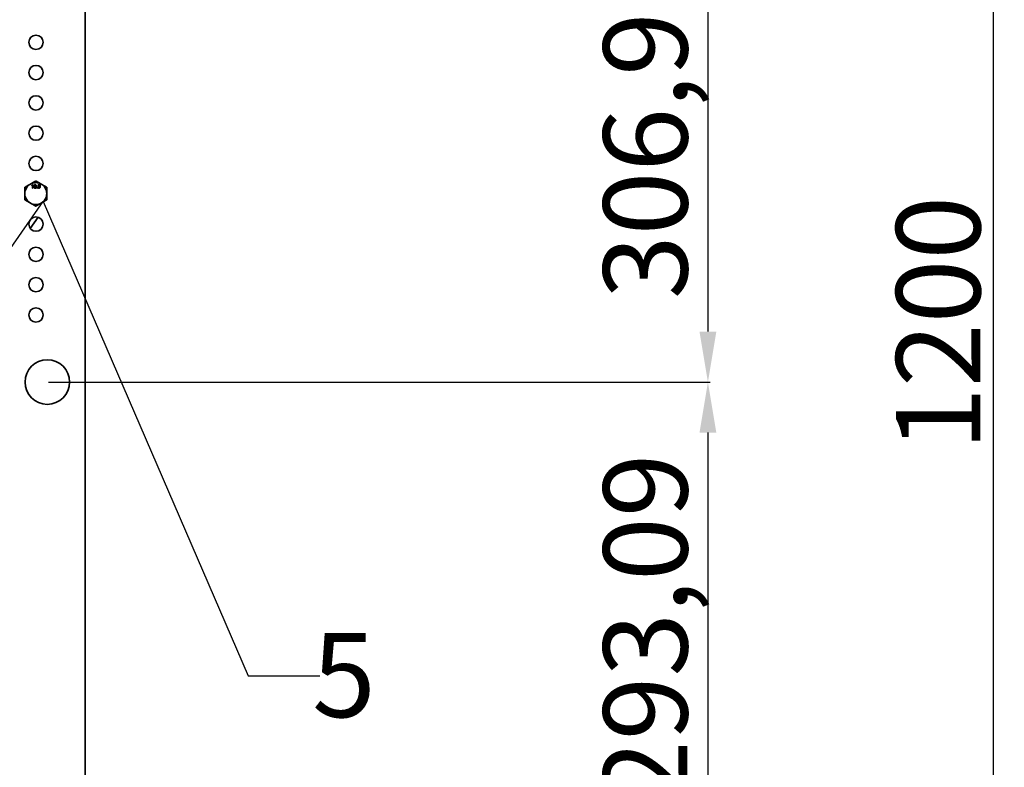
# Model space of a CAD drawing. Units: millimetres. Extents: x 1578 to 9003, y 1196 to 6446.
# Drawn here: x 2910 to 3495, y 2945 to 3389 of the extents above; entities that cross this region are included whole.
import ezdxf
from ezdxf import colors
from ezdxf.entities.mleader import LeaderData, LeaderLine
from ezdxf.math import Vec2, Vec3

# ---------------------------------------------------------------- set-up
doc = ezdxf.new("R2010")
doc.units = ezdxf.units.MM
doc.layers.add('Visible', color=7, linetype='Continuous', lineweight=35)
doc.layers.add('размеры', color=7, linetype='Continuous', lineweight=18)
doc.styles.get("Standard").update_dxf_attribs({"font": 'arial.ttf'})
doc.dimstyles.new('ISO-25', dxfattribs={"dimtxt": 2.5, "dimasz": 2.5, "dimexe": 1.25, "dimexo": 0.625, "dimtad": 1, "dimtxsty": 'Standard', "dimcen": 2.5, "dimadec": 0, "dimazin": 0, "dimtfac": 1, "dimtmove": 0, "dimatfit": 3, "dimfxl": 1, "dimarcsym": 0})

# ---------------------------------------------------------------- blocks, each defined once
blk = doc.blocks.new('*D16')
at = {"layer": 'Defpoints', "color": 0, "transparency": 16777216}
for p in [(2948.78, 3808.7), (2950.78, 2608.7), (3488.4, 2608.7)]:
    blk.add_point(p, dxfattribs=at)
at = {"layer": 'размеры', "color": 0, "lineweight": -2, "transparency": 16777216}
for p, q in [((2949.4, 3808.7), (3489.65, 3808.7)), ((3488.4, 3778.7), (3488.4, 2638.7)), ((2951.4, 2608.7), (3489.65, 2608.7))]:
    blk.add_line(p, q, dxfattribs=at)
at = {"layer": 'размеры', "color": 0, "transparency": 16777216}
for points in [[(3483.4, 3778.7), (3493.4, 3778.7), (3488.4, 3808.7)], [(3483.4, 2638.7), (3493.4, 2638.7), (3488.4, 2608.7)]]:
    blk.add_solid(points, dxfattribs=at)
at = {"layer": 'размеры', "color": 0, "transparency": 16777216, "insert": (3462.25, 3208.7), "char_height": 50, "attachment_point": 5, "rotation": 90}
blk.add_mtext('1200', dxfattribs=at)
blk = doc.blocks.new('*D25')
at = {"layer": 'Defpoints', "color": 0, "transparency": 16777216}
for p in [(2926.28, 3480.7, 1368.91), (2926.28, 3173.79, 867.91), (3318.9, 3173.79)]:
    blk.add_point(p, dxfattribs=at)
at = {"layer": 'размеры', "color": 0, "lineweight": -2, "transparency": 16777216}
for p, q in [((2926.9, 3480.7), (3320.15, 3480.7)), ((3318.9, 3450.7), (3318.9, 3203.79)), ((2926.9, 3173.79), (3320.15, 3173.79))]:
    blk.add_line(p, q, dxfattribs=at)
at = {"layer": 'размеры', "color": 0, "transparency": 16777216}
for points in [[(3313.9, 3450.7), (3323.9, 3450.7), (3318.9, 3480.7)], [(3313.9, 3203.79), (3323.9, 3203.79), (3318.9, 3173.79)]]:
    blk.add_solid(points, dxfattribs=at)
at = {"layer": 'размеры', "color": 0, "transparency": 16777216, "insert": (3288.22, 3327.24), "char_height": 50, "attachment_point": 5, "rotation": 90}
blk.add_mtext('306,91', dxfattribs=at)
blk = doc.blocks.new('*D26')
at = {"layer": 'Defpoints', "color": 0, "transparency": 16777216}
for p in [(2926.28, 3173.79, 867.91), (2926.28, 2880.7, 867.91), (3318.9, 2880.7)]:
    blk.add_point(p, dxfattribs=at)
at = {"layer": 'размеры', "color": 0, "lineweight": -2, "transparency": 16777216}
for p, q in [((2926.9, 3173.79), (3320.15, 3173.79)), ((3318.9, 3143.79), (3318.9, 2910.7)), ((2926.9, 2880.7), (3320.15, 2880.7))]:
    blk.add_line(p, q, dxfattribs=at)
at = {"layer": 'размеры', "color": 0, "transparency": 16777216}
for points in [[(3313.9, 3143.79), (3323.9, 3143.79), (3318.9, 3173.79)], [(3313.9, 2910.7), (3323.9, 2910.7), (3318.9, 2880.7)]]:
    blk.add_solid(points, dxfattribs=at)
at = {"layer": 'размеры', "color": 0, "transparency": 16777216, "insert": (3288.22, 3027.24), "char_height": 50, "attachment_point": 5, "rotation": 90}
blk.add_mtext('293,09', dxfattribs=at)

msp = doc.modelspace()

# ---------------------------------------------------------------- linework, layer by layer
at = {"layer": 'Visible'}
for p, q in [((2948.777, 3808.699, 864.907), (2948.777, 2608.699, 864.907)), ((2917.003, 3290.332, 873.457), (2917.003, 3290.575, 873.457)), ((2917.477, 3289.034, 873.457), (2917.477, 3290.635, 873.457)), ((2917.741, 3289.034, 873.457), (2917.477, 3289.034, 873.457)), ((2917.571, 3291.088, 873.457), (2917.741, 3291.088, 873.457)), ((2917.741, 3291.088, 873.457), (2917.741, 3289.034, 873.457)), ((2920.111, 3289.034, 873.457), (2920.111, 3289.297, 873.457)), ((2920.111, 3289.297, 873.457), (2920.375, 3289.297, 873.457)), ((2920.375, 3289.034, 873.457), (2920.111, 3289.034, 873.457)), ((2920.375, 3289.297, 873.457), (2920.375, 3289.034, 873.457)), ((2920.796, 3289.534, 873.457), (2921.06, 3289.561, 873.457)), ((2916.176, 3265.058, 865.907), (2920.803, 3271.716, 865.907))]:
    msp.add_line(p, q, dxfattribs=at)
at = {"layer": 'Visible', "extrusion": (0, 0, -1)}
for centre, radius in [((-2919.537, 3375.659, -867.907), 4.25), ((-2919.537, 3357.659, -867.907), 4.25), ((-2919.537, 3339.659, -867.907), 4.25), ((-2919.537, 3321.659, -867.907), 4.25), ((-2919.537, 3303.659, -867.907), 4.25), ((-2919.537, 3267.659, -867.907), 4.25), ((-2919.537, 3249.659, -867.907), 4.25), ((-2919.537, 3231.659, -867.907), 4.25), ((-2919.537, 3213.659, -867.907), 4.25), ((-2926.277, 3173.789, -867.907), 13.25)]:
    msp.add_circle(centre, radius, dxfattribs=at)
at = {"layer": 'Visible'}
for start, end in [(120, 180), (60, 120), (0, 60), (180, 240), (300, 0), (240, 300)]:
    msp.add_arc((2919.453, 3285.784, 873.457), 6.5, start, end, dxfattribs=at)
for points, weights in [([(2916.203, 3291.413, 873.457), (2914.695, 3290.542, 873.457), (2912.953, 3289.537, 872.877)], [1.83937846828, 1.83937846828, 1.70731703596]), ([(2912.953, 3289.537, 872.877), (2912.953, 3287.526, 873.457), (2912.953, 3285.784, 873.457)], [1.70731703596, 1.83937846828, 1.83937846828]), ([(2919.453, 3293.289, 872.877), (2917.711, 3292.284, 873.457), (2916.203, 3291.413, 873.457)], [1.70731703596, 1.83937846828, 1.83937846828]), ([(2922.703, 3291.413, 873.457), (2921.195, 3292.284, 873.457), (2919.453, 3293.289, 872.877)], [1.83937846828, 1.83937846828, 1.70731703596]), ([(2925.953, 3289.537, 872.877), (2924.211, 3290.542, 873.457), (2922.703, 3291.413, 873.457)], [1.70731703596, 1.83937846828, 1.83937846828]), ([(2925.953, 3285.784, 873.457), (2925.953, 3287.526, 873.457), (2925.953, 3289.537, 872.877)], [1.83937846828, 1.83937846828, 1.70731703596]), ([(2912.953, 3285.784, 873.457), (2912.953, 3284.042, 873.457), (2912.953, 3282.031, 872.877)], [1.83937846828, 1.83937846828, 1.70731703596]), ([(2925.953, 3282.031, 872.877), (2925.953, 3284.042, 873.457), (2925.953, 3285.784, 873.457)], [1.70731703596, 1.83937846828, 1.83937846828]), ([(2912.953, 3282.031, 872.877), (2914.695, 3281.026, 873.457), (2916.203, 3280.155, 873.457)], [1.70731703596, 1.83937846828, 1.83937846828]), ([(2916.203, 3280.155, 873.457), (2917.711, 3279.284, 873.457), (2919.453, 3278.278, 872.877)], [1.83937846828, 1.83937846828, 1.70731703596]), ([(2919.453, 3278.278, 872.877), (2921.195, 3279.284, 873.457), (2922.703, 3280.155, 873.457)], [1.70731703596, 1.83937846828, 1.83937846828]), ([(2922.703, 3280.155, 873.457), (2924.211, 3281.026, 873.457), (2925.953, 3282.031, 872.877)], [1.83937846828, 1.83937846828, 1.70731703596])]:
    msp.add_rational_spline(points, weights, degree=2, dxfattribs=at)
for points, knots in [([(2917.003, 3290.575, 873.457), (2917.036, 3290.592, 873.457), (2917.101, 3290.625, 873.457), (2917.193, 3290.683, 873.457), (2917.278, 3290.745, 873.457), (2917.356, 3290.813, 873.457), (2917.426, 3290.882, 873.457), (2917.485, 3290.951, 873.457), (2917.534, 3291.019, 873.457), (2917.559, 3291.066, 873.457), (2917.571, 3291.088, 873.457)], [0, 0, 0, 0, 0.1426573, 0.281169, 0.4169772, 0.5508525, 0.6783642, 0.7950324, 0.9019982, 1, 1, 1, 1]), ([(2917.477, 3290.635, 873.457), (2917.462, 3290.62, 873.457), (2917.431, 3290.59, 873.457), (2917.377, 3290.547, 873.457), (2917.318, 3290.503, 873.457), (2917.253, 3290.461, 873.457), (2917.187, 3290.422, 873.457), (2917.123, 3290.386, 873.457), (2917.062, 3290.356, 873.457), (2917.022, 3290.34, 873.457), (2917.003, 3290.332, 873.457)], [0, 0, 0, 0, 0.1116703, 0.2320945, 0.3627435, 0.5025575, 0.6415251, 0.7710985, 0.8901618, 1, 1, 1, 1]), ([(2918.399, 3290.047, 873.457), (2918.399, 3290.077, 873.457), (2918.4, 3290.134, 873.457), (2918.403, 3290.218, 873.457), (2918.409, 3290.298, 873.457), (2918.417, 3290.374, 873.457), (2918.427, 3290.445, 873.457), (2918.44, 3290.512, 873.457), (2918.455, 3290.576, 873.457), (2918.472, 3290.635, 873.457), (2918.491, 3290.69, 873.457), (2918.513, 3290.742, 873.457), (2918.538, 3290.789, 873.457), (2918.564, 3290.834, 873.457), (2918.592, 3290.874, 873.457), (2918.623, 3290.912, 873.457), (2918.656, 3290.946, 873.457), (2918.691, 3290.976, 873.457), (2918.729, 3291.002, 873.457), (2918.769, 3291.025, 873.457), (2918.811, 3291.045, 873.457), (2918.856, 3291.061, 873.457), (2918.903, 3291.073, 873.457), (2918.953, 3291.082, 873.457), (2919.004, 3291.088, 873.457), (2919.04, 3291.088, 873.457), (2919.058, 3291.088, 873.457)], [0, 0, 0, 0, 0.0631145, 0.1236146, 0.1809737, 0.2352615, 0.2871007, 0.3360307, 0.3823823, 0.4263341, 0.4682107, 0.5082496, 0.5466283, 0.5836495, 0.6189943, 0.653583, 0.6871561, 0.7204222, 0.7532302, 0.7862602, 0.819504, 0.8535453, 0.8883083, 0.9239959, 0.9613503, 1, 1, 1, 1]), ([(2918.599, 3289.205, 873.457), (2918.583, 3289.229, 873.457), (2918.549, 3289.277, 873.457), (2918.51, 3289.36, 873.457), (2918.475, 3289.451, 873.457), (2918.447, 3289.552, 873.457), (2918.426, 3289.662, 873.457), (2918.41, 3289.782, 873.457), (2918.401, 3289.911, 873.457), (2918.4, 3290.001, 873.457), (2918.399, 3290.047, 873.457)], [0, 0, 0, 0, 0.0974207, 0.2008856, 0.311172, 0.4297979, 0.5577399, 0.6947153, 0.8421299, 1, 1, 1, 1]), ([(2919.058, 3289.007, 873.457), (2919.034, 3289.008, 873.457), (2918.988, 3289.009, 873.457), (2918.92, 3289.018, 873.457), (2918.856, 3289.034, 873.457), (2918.797, 3289.055, 873.457), (2918.741, 3289.084, 873.457), (2918.689, 3289.118, 873.457), (2918.641, 3289.158, 873.457), (2918.613, 3289.19, 873.457), (2918.599, 3289.205, 873.457)], [0, 0, 0, 0, 0.1379032, 0.2688733, 0.3951781, 0.5170892, 0.636743, 0.7562218, 0.8766284, 1, 1, 1, 1]), ([(2918.782, 3290.711, 873.457), (2918.772, 3290.694, 873.457), (2918.751, 3290.66, 873.457), (2918.728, 3290.6, 873.457), (2918.708, 3290.531, 873.457), (2918.691, 3290.453, 873.457), (2918.679, 3290.365, 873.457), (2918.669, 3290.268, 873.457), (2918.664, 3290.161, 873.457), (2918.663, 3290.087, 873.457), (2918.663, 3290.048, 873.457)], [0, 0, 0, 0, 0.0838881, 0.177154, 0.2825136, 0.3993999, 0.5294908, 0.6728022, 0.8295358, 1, 1, 1, 1]), ([(2918.663, 3290.048, 873.457), (2918.663, 3290.008, 873.457), (2918.663, 3289.933, 873.457), (2918.669, 3289.825, 873.457), (2918.678, 3289.727, 873.457), (2918.69, 3289.64, 873.457), (2918.705, 3289.564, 873.457), (2918.725, 3289.499, 873.457), (2918.747, 3289.443, 873.457), (2918.775, 3289.399, 873.457), (2918.805, 3289.362, 873.457), (2918.836, 3289.331, 873.457), (2918.869, 3289.304, 873.457), (2918.903, 3289.282, 873.457), (2918.94, 3289.265, 873.457), (2918.978, 3289.253, 873.457), (2919.017, 3289.246, 873.457), (2919.044, 3289.245, 873.457), (2919.058, 3289.245, 873.457)], [0, 0, 0, 0, 0.1184055, 0.2266543, 0.3240923, 0.4117048, 0.4890259, 0.5569094, 0.6162333, 0.6673493, 0.7135124, 0.7576965, 0.7994925, 0.8399761, 0.8798857, 0.9191487, 0.9592274, 1, 1, 1, 1]), ([(2919.055, 3290.851, 873.457), (2919.041, 3290.851, 873.457), (2919.014, 3290.85, 873.457), (2918.975, 3290.844, 873.457), (2918.938, 3290.832, 873.457), (2918.902, 3290.817, 873.457), (2918.869, 3290.797, 873.457), (2918.837, 3290.773, 873.457), (2918.808, 3290.744, 873.457), (2918.791, 3290.722, 873.457), (2918.782, 3290.711, 873.457)], [0, 0, 0, 0, 0.1276648, 0.2517386, 0.3727533, 0.4921468, 0.6140696, 0.7371973, 0.865607, 1, 1, 1, 1]), ([(2919.453, 3290.048, 873.457), (2919.453, 3290.087, 873.457), (2919.452, 3290.161, 873.457), (2919.447, 3290.267, 873.457), (2919.438, 3290.363, 873.457), (2919.427, 3290.449, 873.457), (2919.411, 3290.524, 873.457), (2919.393, 3290.59, 873.457), (2919.37, 3290.645, 873.457), (2919.344, 3290.692, 873.457), (2919.315, 3290.729, 873.457), (2919.284, 3290.762, 873.457), (2919.251, 3290.79, 873.457), (2919.215, 3290.812, 873.457), (2919.178, 3290.83, 873.457), (2919.139, 3290.842, 873.457), (2919.098, 3290.85, 873.457), (2919.069, 3290.851, 873.457), (2919.055, 3290.851, 873.457)], [0, 0, 0, 0, 0.1156291, 0.221541, 0.3170479, 0.4031509, 0.4801812, 0.5476494, 0.6070358, 0.6586524, 0.7057229, 0.7498041, 0.7925868, 0.833874, 0.8747684, 0.9152227, 0.9568807, 1, 1, 1, 1]), ([(2919.058, 3291.088, 873.457), (2919.084, 3291.088, 873.457), (2919.136, 3291.086, 873.457), (2919.212, 3291.074, 873.457), (2919.283, 3291.053, 873.457), (2919.35, 3291.024, 873.457), (2919.411, 3290.987, 873.457), (2919.466, 3290.943, 873.457), (2919.514, 3290.891, 873.457), (2919.554, 3290.832, 873.457), (2919.589, 3290.766, 873.457), (2919.62, 3290.693, 873.457), (2919.648, 3290.614, 873.457), (2919.668, 3290.543, 873.457), (2919.682, 3290.481, 873.457), (2919.691, 3290.431, 873.457), (2919.699, 3290.376, 873.457), (2919.705, 3290.318, 873.457), (2919.71, 3290.256, 873.457), (2919.714, 3290.19, 873.457), (2919.716, 3290.12, 873.457), (2919.716, 3290.072, 873.457), (2919.716, 3290.047, 873.457)], [0, 0, 0, 0, 0.0567243, 0.1114372, 0.1643678, 0.2164354, 0.2676415, 0.3173598, 0.3674731, 0.4182104, 0.4714043, 0.5279657, 0.5880611, 0.6521343, 0.6863448, 0.7232637, 0.7626103, 0.8047389, 0.8494303, 0.8967113, 0.9468896, 1, 1, 1, 1]), ([(2919.058, 3289.245, 873.457), (2919.071, 3289.245, 873.457), (2919.098, 3289.246, 873.457), (2919.138, 3289.253, 873.457), (2919.176, 3289.266, 873.457), (2919.212, 3289.283, 873.457), (2919.247, 3289.304, 873.457), (2919.279, 3289.331, 873.457), (2919.311, 3289.362, 873.457), (2919.341, 3289.399, 873.457), (2919.368, 3289.444, 873.457), (2919.391, 3289.499, 873.457), (2919.41, 3289.565, 873.457), (2919.426, 3289.641, 873.457), (2919.438, 3289.728, 873.457), (2919.447, 3289.825, 873.457), (2919.452, 3289.933, 873.457), (2919.453, 3290.008, 873.457), (2919.453, 3290.048, 873.457)], [0, 0, 0, 0, 0.0407818, 0.0808696, 0.1202682, 0.1601869, 0.2004597, 0.2422652, 0.2864593, 0.3329521, 0.3844305, 0.4433891, 0.5116815, 0.58902, 0.6762452, 0.7737052, 0.8815678, 1, 1, 1, 1]), ([(2919.716, 3290.047, 873.457), (2919.716, 3290.018, 873.457), (2919.715, 3289.961, 873.457), (2919.712, 3289.877, 873.457), (2919.706, 3289.798, 873.457), (2919.699, 3289.723, 873.457), (2919.688, 3289.652, 873.457), (2919.676, 3289.584, 873.457), (2919.661, 3289.521, 873.457), (2919.644, 3289.462, 873.457), (2919.624, 3289.407, 873.457), (2919.603, 3289.356, 873.457), (2919.579, 3289.307, 873.457), (2919.553, 3289.263, 873.457), (2919.524, 3289.222, 873.457), (2919.494, 3289.185, 873.457), (2919.461, 3289.151, 873.457), (2919.425, 3289.121, 873.457), (2919.388, 3289.094, 873.457), (2919.348, 3289.071, 873.457), (2919.305, 3289.051, 873.457), (2919.26, 3289.035, 873.457), (2919.213, 3289.023, 873.457), (2919.163, 3289.014, 873.457), (2919.111, 3289.008, 873.457), (2919.076, 3289.008, 873.457), (2919.058, 3289.007, 873.457)], [0, 0, 0, 0, 0.0628739, 0.1228366, 0.1796566, 0.23396, 0.285595, 0.3345131, 0.3809048, 0.4248946, 0.466529, 0.5064883, 0.5450316, 0.5818312, 0.6174483, 0.6520669, 0.6858797, 0.7191746, 0.7521816, 0.7852402, 0.8186564, 0.8525477, 0.8876263, 0.9236351, 0.9610218, 1, 1, 1, 1]), ([(2920.77, 3290.406, 873.457), (2920.771, 3290.431, 873.457), (2920.772, 3290.48, 873.457), (2920.78, 3290.552, 873.457), (2920.794, 3290.62, 873.457), (2920.814, 3290.683, 873.457), (2920.839, 3290.744, 873.457), (2920.87, 3290.8, 873.457), (2920.907, 3290.853, 873.457), (2920.949, 3290.902, 873.457), (2920.995, 3290.945, 873.457), (2921.044, 3290.984, 873.457), (2921.097, 3291.016, 873.457), (2921.152, 3291.043, 873.457), (2921.21, 3291.063, 873.457), (2921.27, 3291.078, 873.457), (2921.334, 3291.087, 873.457), (2921.378, 3291.088, 873.457), (2921.4, 3291.088, 873.457)], [0, 0, 0, 0, 0.0719795, 0.1408044, 0.2069953, 0.2707438, 0.3332766, 0.3946548, 0.4562666, 0.5179076, 0.5794091, 0.639096, 0.6979966, 0.7563271, 0.8150777, 0.8748888, 0.9363128, 1, 1, 1, 1]), ([(2921.353, 3289.745, 873.457), (2921.333, 3289.746, 873.457), (2921.294, 3289.747, 873.457), (2921.236, 3289.756, 873.457), (2921.18, 3289.769, 873.457), (2921.127, 3289.79, 873.457), (2921.076, 3289.816, 873.457), (2921.028, 3289.847, 873.457), (2920.981, 3289.884, 873.457), (2920.938, 3289.926, 873.457), (2920.899, 3289.974, 873.457), (2920.864, 3290.025, 873.457), (2920.835, 3290.08, 873.457), (2920.811, 3290.138, 873.457), (2920.793, 3290.2, 873.457), (2920.78, 3290.266, 873.457), (2920.771, 3290.335, 873.457), (2920.77, 3290.382, 873.457), (2920.77, 3290.406, 873.457)], [0, 0, 0, 0, 0.0609681, 0.120017, 0.1776809, 0.2348495, 0.2923034, 0.3508477, 0.4101919, 0.4721325, 0.534617, 0.597089, 0.6594105, 0.7230045, 0.788326, 0.8559764, 0.9265458, 1, 1, 1, 1]), ([(2921.364, 3289.007, 873.457), (2921.345, 3289.008, 873.457), (2921.307, 3289.008, 873.457), (2921.251, 3289.015, 873.457), (2921.199, 3289.026, 873.457), (2921.149, 3289.041, 873.457), (2921.101, 3289.06, 873.457), (2921.057, 3289.085, 873.457), (2921.015, 3289.113, 873.457), (2920.976, 3289.145, 873.457), (2920.94, 3289.182, 873.457), (2920.908, 3289.221, 873.457), (2920.88, 3289.265, 873.457), (2920.856, 3289.312, 873.457), (2920.835, 3289.363, 873.457), (2920.818, 3289.417, 873.457), (2920.805, 3289.474, 873.457), (2920.799, 3289.514, 873.457), (2920.796, 3289.534, 873.457)], [0, 0, 0, 0, 0.0676248, 0.1323082, 0.1944427, 0.2550898, 0.3146358, 0.3729717, 0.4313311, 0.4905522, 0.5495284, 0.6091882, 0.6691476, 0.7306728, 0.794052, 0.8598446, 0.9282111, 1, 1, 1, 1]), ([(2921.44, 3290.851, 873.457), (2921.426, 3290.851, 873.457), (2921.397, 3290.85, 873.457), (2921.356, 3290.845, 873.457), (2921.316, 3290.834, 873.457), (2921.278, 3290.82, 873.457), (2921.242, 3290.802, 873.457), (2921.209, 3290.78, 873.457), (2921.177, 3290.754, 873.457), (2921.148, 3290.724, 873.457), (2921.121, 3290.691, 873.457), (2921.097, 3290.655, 873.457), (2921.077, 3290.617, 873.457), (2921.062, 3290.577, 873.457), (2921.049, 3290.534, 873.457), (2921.04, 3290.489, 873.457), (2921.034, 3290.442, 873.457), (2921.034, 3290.409, 873.457), (2921.033, 3290.392, 873.457)], [0, 0, 0, 0, 0.06294783, 0.12400739, 0.18283258, 0.24100493, 0.29911869, 0.3574142, 0.41699048, 0.47838972, 0.54011515, 0.60189864, 0.66403806, 0.72719915, 0.79161109, 0.8581992, 0.92750264, 1, 1, 1, 1]), ([(2921.033, 3290.392, 873.457), (2921.034, 3290.378, 873.457), (2921.034, 3290.349, 873.457), (2921.04, 3290.306, 873.457), (2921.048, 3290.266, 873.457), (2921.06, 3290.227, 873.457), (2921.075, 3290.191, 873.457), (2921.094, 3290.157, 873.457), (2921.116, 3290.125, 873.457), (2921.142, 3290.096, 873.457), (2921.17, 3290.069, 873.457), (2921.201, 3290.046, 873.457), (2921.234, 3290.026, 873.457), (2921.269, 3290.01, 873.457), (2921.307, 3289.997, 873.457), (2921.347, 3289.988, 873.457), (2921.39, 3289.983, 873.457), (2921.419, 3289.982, 873.457), (2921.433, 3289.982, 873.457)], [0, 0, 0, 0, 0.0688878, 0.1350621, 0.1988161, 0.2603025, 0.3211512, 0.3810815, 0.4406651, 0.5012293, 0.5616525, 0.620805, 0.6802725, 0.7404633, 0.8015386, 0.8649379, 0.9311122, 1, 1, 1, 1]), ([(2921.06, 3289.561, 873.457), (2921.062, 3289.547, 873.457), (2921.067, 3289.521, 873.457), (2921.077, 3289.484, 873.457), (2921.088, 3289.449, 873.457), (2921.101, 3289.418, 873.457), (2921.115, 3289.389, 873.457), (2921.131, 3289.363, 873.457), (2921.15, 3289.34, 873.457), (2921.175, 3289.313, 873.457), (2921.212, 3289.285, 873.457), (2921.262, 3289.262, 873.457), (2921.318, 3289.247, 873.457), (2921.357, 3289.245, 873.457), (2921.377, 3289.245, 873.457)], [0, 0, 0, 0, 0.0828764, 0.1602071, 0.2334594, 0.3019209, 0.3668957, 0.4284103, 0.4875368, 0.5439061, 0.653498, 0.7634384, 0.8776168, 1, 1, 1, 1]), ([(2921.824, 3290.013, 873.457), (2921.811, 3289.994, 873.457), (2921.786, 3289.956, 873.457), (2921.739, 3289.904, 873.457), (2921.685, 3289.858, 873.457), (2921.626, 3289.818, 873.457), (2921.562, 3289.786, 873.457), (2921.495, 3289.762, 873.457), (2921.425, 3289.747, 873.457), (2921.377, 3289.746, 873.457), (2921.353, 3289.745, 873.457)], [0, 0, 0, 0, 0.1223551, 0.244513, 0.3683784, 0.4953526, 0.6226247, 0.7476205, 0.8723766, 1, 1, 1, 1]), ([(2922.087, 3290.103, 873.457), (2922.087, 3290.071, 873.457), (2922.086, 3290.009, 873.457), (2922.082, 3289.919, 873.457), (2922.076, 3289.834, 873.457), (2922.067, 3289.753, 873.457), (2922.055, 3289.678, 873.457), (2922.041, 3289.608, 873.457), (2922.024, 3289.542, 873.457), (2922.004, 3289.482, 873.457), (2921.982, 3289.425, 873.457), (2921.957, 3289.372, 873.457), (2921.929, 3289.323, 873.457), (2921.899, 3289.277, 873.457), (2921.867, 3289.235, 873.457), (2921.832, 3289.196, 873.457), (2921.794, 3289.16, 873.457), (2921.753, 3289.128, 873.457), (2921.711, 3289.1, 873.457), (2921.667, 3289.075, 873.457), (2921.62, 3289.054, 873.457), (2921.573, 3289.037, 873.457), (2921.523, 3289.024, 873.457), (2921.471, 3289.014, 873.457), (2921.418, 3289.009, 873.457), (2921.382, 3289.008, 873.457), (2921.364, 3289.007, 873.457)], [0, 0, 0, 0, 0.0640982, 0.1249248, 0.1825298, 0.2369774, 0.2883858, 0.3368147, 0.3821049, 0.4250106, 0.4656105, 0.5048333, 0.5429663, 0.5798275, 0.6158437, 0.6510064, 0.6859485, 0.7207006, 0.7550987, 0.7891356, 0.8231669, 0.8573033, 0.8918342, 0.9270987, 0.963072, 1, 1, 1, 1]), ([(2921.377, 3289.245, 873.457), (2921.395, 3289.245, 873.457), (2921.43, 3289.246, 873.457), (2921.481, 3289.256, 873.457), (2921.529, 3289.272, 873.457), (2921.575, 3289.294, 873.457), (2921.616, 3289.322, 873.457), (2921.652, 3289.354, 873.457), (2921.684, 3289.39, 873.457), (2921.71, 3289.432, 873.457), (2921.732, 3289.479, 873.457), (2921.753, 3289.533, 873.457), (2921.773, 3289.595, 873.457), (2921.79, 3289.663, 873.457), (2921.806, 3289.735, 873.457), (2921.817, 3289.81, 873.457), (2921.824, 3289.886, 873.457), (2921.824, 3289.938, 873.457), (2921.825, 3289.963, 873.457)], [0, 0, 0, 0, 0.05611215, 0.1104374, 0.16343141, 0.21663131, 0.26925055, 0.32030261, 0.37017061, 0.42051632, 0.47488839, 0.5359192, 0.60388039, 0.67927657, 0.75872014, 0.83816965, 0.91878609, 1, 1, 1, 1]), ([(2921.4, 3291.088, 873.457), (2921.416, 3291.088, 873.457), (2921.448, 3291.088, 873.457), (2921.495, 3291.083, 873.457), (2921.542, 3291.074, 873.457), (2921.587, 3291.062, 873.457), (2921.631, 3291.047, 873.457), (2921.674, 3291.029, 873.457), (2921.716, 3291.007, 873.457), (2921.757, 3290.982, 873.457), (2921.797, 3290.954, 873.457), (2921.833, 3290.922, 873.457), (2921.868, 3290.889, 873.457), (2921.901, 3290.852, 873.457), (2921.929, 3290.812, 873.457), (2921.957, 3290.77, 873.457), (2921.982, 3290.724, 873.457), (2922.004, 3290.675, 873.457), (2922.024, 3290.623, 873.457), (2922.041, 3290.565, 873.457), (2922.055, 3290.501, 873.457), (2922.067, 3290.432, 873.457), (2922.076, 3290.358, 873.457), (2922.082, 3290.277, 873.457), (2922.086, 3290.192, 873.457), (2922.087, 3290.133, 873.457), (2922.087, 3290.103, 873.457)], [0, 0, 0, 0, 0.0354454, 0.0704536, 0.105253, 0.1396203, 0.1738995, 0.2080903, 0.2428936, 0.2783597, 0.3139792, 0.3494143, 0.3849565, 0.4207877, 0.4571838, 0.4942227, 0.5321604, 0.5711761, 0.6122833, 0.6564522, 0.7042686, 0.7558871, 0.8110927, 0.8700306, 0.9330805, 1, 1, 1, 1]), ([(2921.433, 3289.982, 873.457), (2921.447, 3289.982, 873.457), (2921.475, 3289.983, 873.457), (2921.515, 3289.988, 873.457), (2921.553, 3289.998, 873.457), (2921.589, 3290.01, 873.457), (2921.623, 3290.026, 873.457), (2921.655, 3290.046, 873.457), (2921.686, 3290.069, 873.457), (2921.714, 3290.096, 873.457), (2921.74, 3290.126, 873.457), (2921.763, 3290.159, 873.457), (2921.782, 3290.194, 873.457), (2921.797, 3290.233, 873.457), (2921.809, 3290.274, 873.457), (2921.817, 3290.317, 873.457), (2921.823, 3290.364, 873.457), (2921.823, 3290.396, 873.457), (2921.824, 3290.412, 873.457)], [0, 0, 0, 0, 0.0635628, 0.1251058, 0.1845904, 0.2424609, 0.3001295, 0.3577226, 0.4160796, 0.4756904, 0.5363271, 0.5965024, 0.657833, 0.7207737, 0.7856451, 0.8535978, 0.9251256, 1, 1, 1, 1]), ([(2921.824, 3290.412, 873.457), (2921.823, 3290.429, 873.457), (2921.823, 3290.461, 873.457), (2921.818, 3290.508, 873.457), (2921.81, 3290.552, 873.457), (2921.798, 3290.593, 873.457), (2921.783, 3290.632, 873.457), (2921.765, 3290.669, 873.457), (2921.743, 3290.702, 873.457), (2921.718, 3290.733, 873.457), (2921.691, 3290.761, 873.457), (2921.661, 3290.785, 873.457), (2921.629, 3290.806, 873.457), (2921.595, 3290.822, 873.457), (2921.56, 3290.836, 873.457), (2921.521, 3290.845, 873.457), (2921.482, 3290.851, 873.457), (2921.454, 3290.851, 873.457), (2921.44, 3290.851, 873.457)], [0, 0, 0, 0, 0.0752259, 0.1464223, 0.2146225, 0.2796857, 0.342978, 0.4046208, 0.4657938, 0.5259705, 0.5857807, 0.6432206, 0.7007425, 0.7579049, 0.8159837, 0.8746408, 0.9360444, 1, 1, 1, 1]), ([(2921.825, 3289.963, 873.457), (2921.825, 3289.97, 873.457), (2921.824, 3289.987, 873.457), (2921.824, 3290.004, 873.457), (2921.824, 3290.013, 873.457)], [0, 0, 0, 0, 0.41798306, 1, 1, 1, 1])]:
    msp.add_open_spline(points, degree=3, knots=knots, dxfattribs=at)

# ---------------------------------------------------------------- dimensions: what is measured, and where the dimension line sits
at = {"layer": 'размеры'}
dim = msp.add_linear_dim(base=(3488.404, 2608.699), p1=(2948.777, 3808.699), p2=(2950.777, 2608.699), angle=90, dimstyle='ISO-25', override={"dimtxt": 50, "dimasz": 30}, dxfattribs=at)
dim.commit()
dim.dimension.update_dxf_attribs({"geometry": '*D16', "text_midpoint": (3488.404, 3208.699), "dimtype": 160})
for base, p1, p2, picture, middle in [((3318.896, 3173.789), (2926.277, 3480.699, 1368.907), (2926.277, 3173.789, 867.907), '*D25', (3288.224, 3327.244)), ((3318.896, 2880.699), (2926.277, 3173.789, 867.907), (2926.277, 2880.699, 867.907), '*D26', (3288.224, 3027.244))]:
    dim = msp.add_linear_dim(base=base, p1=p1, p2=p2, angle=90, dimstyle='ISO-25', override={"dimtxt": 50, "dimasz": 30, "dimtmove": 1}, dxfattribs=at)
    dim.commit()
    dim.dimension.update_dxf_attribs({"geometry": picture, "text_midpoint": middle})

# ---------------------------------------------------------------- leaders
ml = msp.add_multileader_mtext('Standard', dxfattribs=at)
ml.set_content('5', color=256)
ml.set_leader_properties()
ml.build(insert=Vec2(0, 0))
ml.multileader.update_dxf_attribs({"text_right_attachment_type": 6, "dogleg_length": 0.36, "arrow_head_size": 0.18})
ctx = ml.context
ctx.base_point, ctx.char_height, ctx.arrow_head_size, ctx.landing_gap_size, ctx.plane_origin = Vec3(3088.266, 2999.312, 876.457), 50, 0.18, 0.09, Vec3(2932.812, 2633.374, 876.457)
ctx.right_attachment, ctx.text_align_type = 6, 2
notes = []
notes.append((ctx, [(0, (1, 1, 0), (3045.631, 2999.312, 876.457), (1, 0), 42.634, [(2, [(2932.812, 2633.374, 876.457), (2599.518, 2817.117, 876.457), (2923.839, 3280.986, 876.457)], 0, [])])]))
ctx.mtext.insert, ctx.mtext.alignment, ctx.mtext.flow_direction = Vec3(3121.507, 3024.739, 876.457), 3, 5
for ctx, leaders in notes:
    for number, flags, end, landing, length, lines in leaders:
        leader = LeaderData()
        leader.index, (leader.has_last_leader_line, leader.has_dogleg_vector, leader.attachment_direction) = number, flags
        leader.last_leader_point, leader.dogleg_vector, leader.dogleg_length = Vec3(end), Vec3(landing), length
        for number, points, colour, breaks in lines:
            line = LeaderLine()
            line.index, line.vertices, line.color, line.breaks = number, Vec3.list(points), colors.encode_raw_color(colour), breaks
            leader.lines.append(line)
        ctx.leaders.append(leader)

doc.saveas('drawing.dxf')
